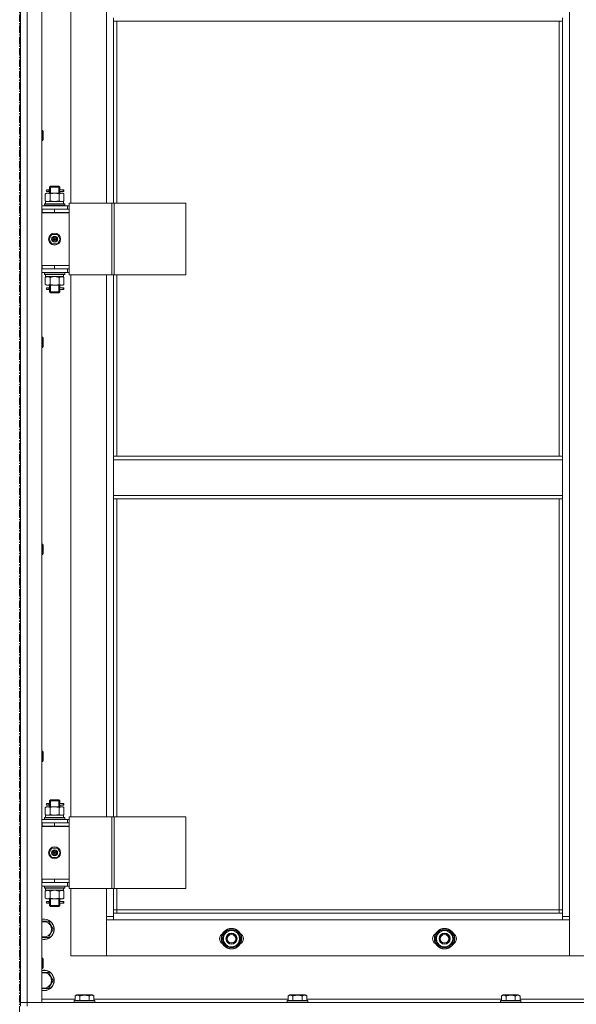
# Model space of a CAD drawing. Units: millimetres. Extents: x 0 to 30431, y -7 to 21000.
# Drawn here: x 4005 to 4658, y 14186 to 15341 of the extents above; entities that cross this region are included whole.
import ezdxf

# ---------------------------------------------------------------- set-up
doc = ezdxf.new("R2010")
doc.units = ezdxf.units.MM
doc.linetypes.add('K5LT_AXLED', pattern=[13.225, 8.725, -1.5, 1.5, -1.5])
doc.linetypes.add('K5LT_THIN', pattern=[0])
for name, color, linetype, true_color in [('OSI', 2, 'Continuous', 0xffff00), ('R', 1, 'Continuous', 0xff0000), ('WELDING', 7, 'Continuous', 0xffffff)]:
    doc.layers.add(name, color=color, linetype=linetype, true_color=true_color)

msp = doc.modelspace()

# ---------------------------------------------------------------- linework, layer by layer
at = {"layer": 'OSI', "color": 30, "linetype": 'K5LT_AXLED', "lineweight": 13, "true_color": 0xff8000}
msp.add_line((4005.2, 16564.4), (4005.2, 11558.4), dxfattribs=at)
at = {"layer": 'R', "color": 7, "linetype": 'K5LT_THIN', "lineweight": 13}
for p, q in [((4006.2, 14188.2), (4006.2, 15980.2)), ((4006.2, 15980.2), (4006.2, 14188.2)), ((4014.2, 15980.2), (4014.2, 14188.2)), ((4031.2, 15980.2), (4031.2, 14188.2)), ((4650.2, 15879.2), (4650.2, 14289.2)), ((4065.2, 15762), (4065.2, 15126)), ((4107.2, 15126), (4107.2, 15762)), ((4115.2, 15339.7), (4115.2, 15343.7)), ((4642.2, 15339.7), (4642.2, 15343.7)), ((4642.2, 15339.7), (4115.2, 15339.7)), ((4115.2, 15339.7), (4115.2, 15126)), ((4119.2, 15339.7), (4119.2, 15126)), ((4638.2, 14829.2), (4638.2, 15339.7)), ((4642.2, 14829.2), (4642.2, 15339.7)), ((4031.2, 15211.6), (4032.2, 15211.6)), ((4032.2, 15211.6), (4032.7, 15210.6)), ((4032.2, 15211.6), (4032.2, 15199.6)), ((4032.7, 15210.6), (4032.7, 15200.6)), ((4031.2, 15199.6), (4032.2, 15199.6)), ((4032.2, 15199.6), (4032.7, 15200.6)), ((4040.2, 15145), (4041.2, 15146)), ((4046.2, 15146), (4041.2, 15146)), ((4041.2, 15145), (4041.2, 15145.9)), ((4051.2, 15146), (4046.2, 15146)), ((4052.2, 15145), (4051.2, 15146)), ((4051.3, 15145), (4051.3, 15145.9)), ((4035.3, 15137.1), (4036.7, 15138)), ((4035.3, 15137.1), (4035.3, 15128.8)), ((4036.7, 15138), (4038, 15138)), ((4038.5, 15142), (4037.2, 15142)), ((4038.5, 15140), (4037.2, 15140)), ((4038, 15138), (4046.2, 15138)), ((4040.3, 15142), (4038.5, 15142)), ((4040.3, 15140), (4038.5, 15140)), ((4046.2, 15145), (4040.2, 15145)), ((4040.2, 15145), (4040.2, 15142.5)), ((4040.2, 15139.5), (4040.2, 15138)), ((4040.8, 15137.1), (4040.8, 15128.8)), ((4041.2, 15145), (4041.2, 15138)), ((4052.2, 15145), (4046.2, 15145)), ((4046.2, 15138), (4054.5, 15138)), ((4051.3, 15145), (4051.3, 15138)), ((4051.7, 15137.1), (4051.7, 15128.8)), ((4056.2, 15142), (4052.1, 15142)), ((4052.1, 15142), (4054, 15142)), ((4052.1, 15140), (4054, 15140)), ((4056.2, 15140), (4052.1, 15140)), ((4052.2, 15145), (4052.2, 15142.5)), ((4052.2, 15139.5), (4052.2, 15138)), ((4054.5, 15138), (4055.7, 15138)), ((4057.2, 15137.1), (4055.7, 15138)), ((4056.2, 15142), (4057, 15142)), ((4056.2, 15140), (4056.2, 15142)), ((4056.2, 15140), (4057, 15140)), ((4057, 15142), (4057, 15140)), ((4057.2, 15137.1), (4057.2, 15128.8)), ((4031.2, 15123), (4061.2, 15123)), ((4034.2, 15125.2), (4034.4, 15125.5)), ((4034.2, 15123.3), (4034.2, 15125.2)), ((4034.2, 15125.2), (4058.2, 15125.2)), ((4034.2, 15123.3), (4034.4, 15123)), ((4034.2, 15123.3), (4058.2, 15123.3)), ((4034.4, 15125.5), (4058.1, 15125.5)), ((4035.3, 15128.8), (4036.7, 15128)), ((4035.7, 15128), (4056.5, 15128)), ((4035.7, 15125.5), (4035.7, 15128)), ((4057.2, 15128.8), (4055.7, 15128)), ((4056.7, 15128), (4056.5, 15128)), ((4056.7, 15128), (4056.6, 15126.6)), ((4058.2, 15125.2), (4058.1, 15125.5)), ((4058.2, 15123.3), (4058.1, 15123)), ((4058.2, 15123.3), (4058.2, 15125.2)), ((4063.3, 15123), (4061.2, 15123)), ((4061.2, 15119.2), (4061.2, 15123)), ((4063.3, 15126), (4063.3, 15042)), ((4113.3, 15126), (4063.3, 15126)), ((4113.3, 15126), (4113.3, 15042)), ((4115.9, 15126), (4113.3, 15126)), ((4200.1, 15126), (4115.9, 15126)), ((4115.9, 15126), (4115.9, 15042)), ((4200.1, 15126), (4200.1, 15042)), ((4031.2, 15119.2), (4031.7, 15119.2)), ((4031.2, 15115.2), (4031.7, 15115.2)), ((4031.2, 15115), (4063.2, 15115)), ((4031.7, 15115.2), (4031.7, 15119.2)), ((4031.7, 15119.2), (4046.2, 15119.2)), ((4031.7, 15115.2), (4046.2, 15115.2)), ((4040.2, 15115.2), (4040.2, 15115)), ((4046.2, 15119.2), (4063.2, 15119.2)), ((4046.2, 15115.2), (4046.2, 15119.2)), ((4046.2, 15115.2), (4063.2, 15115.2)), ((4052.2, 15115.2), (4052.2, 15115)), ((4063.2, 15115.2), (4063.2, 15119.2)), ((4063.3, 15119), (4063.2, 15119)), ((4063.2, 15053), (4063.2, 15115)), ((4039.9, 15084), (4043.1, 15089.5)), ((4043.1, 15089.5), (4049.4, 15089.5)), ((4049.4, 15089.5), (4052.6, 15084)), ((4043.1, 15078.5), (4039.9, 15084)), ((4049.4, 15078.5), (4043.1, 15078.5)), ((4046.2, 15084), (4045.3, 15084)), ((4046.2, 15084), (4047.1, 15084)), ((4052.6, 15084), (4049.4, 15078.5)), ((4031.7, 15053.2), (4031.2, 15053.2)), ((4031.7, 15053.2), (4031.7, 15049.2)), ((4046.2, 15053.2), (4031.7, 15053.2)), ((4031.7, 15053), (4063.2, 15053)), ((4046.2, 15053.2), (4046.2, 15049.2)), ((4063.2, 15053.2), (4046.2, 15053.2)), ((4063.2, 15053.2), (4063.2, 15049.2)), ((4031.7, 15049.2), (4031.2, 15049.2)), ((4061.2, 15049), (4031.2, 15049)), ((4061.2, 15045), (4031.2, 15045)), ((4046.2, 15049.2), (4031.7, 15049.2)), ((4034.2, 15044.7), (4034.4, 15045)), ((4034.2, 15042.8), (4034.2, 15044.7)), ((4034.2, 15044.7), (4058.2, 15044.7)), ((4034.2, 15042.8), (4034.4, 15042.5)), ((4034.2, 15042.8), (4058.2, 15042.8)), ((4034.4, 15042.5), (4058.1, 15042.5)), ((4035.7, 15042.5), (4035.7, 15040)), ((4040.2, 15049.2), (4040.2, 15049)), ((4041.2, 15049.2), (4041.2, 15049)), ((4063.2, 15049.2), (4046.2, 15049.2)), ((4051.3, 15049.2), (4051.3, 15049)), ((4052.2, 15049.2), (4052.2, 15049)), ((4056.6, 15041.3), (4056.7, 15042.5)), ((4058.2, 15044.7), (4058.1, 15045)), ((4058.2, 15042.8), (4058.1, 15042.5)), ((4058.2, 15042.8), (4058.2, 15044.7)), ((4061.2, 15049), (4063.3, 15049)), ((4061.2, 15049), (4061.2, 15045)), ((4061.2, 15045), (4063.3, 15045)), ((4113.3, 15042), (4063.3, 15042)), ((4065.2, 15042), (4065.2, 14406)), ((4107.2, 14406), (4107.2, 15042)), ((4115.9, 15042), (4113.3, 15042)), ((4115.2, 15042), (4115.2, 14829.2)), ((4200.1, 15042), (4115.9, 15042)), ((4119.2, 15042), (4119.2, 14829.2)), ((4035.3, 15039.1), (4036.7, 15040)), ((4035.3, 15030.8), (4035.3, 15039.1)), ((4035.3, 15030.8), (4036.7, 15030)), ((4056.7, 15040), (4035.7, 15040)), ((4038, 15030), (4036.7, 15030)), ((4046.2, 15030), (4038, 15030)), ((4040.2, 15030), (4040.2, 15027.5)), ((4040.8, 15030.8), (4040.8, 15039.1)), ((4041.2, 15030), (4041.2, 15022)), ((4054.5, 15030), (4046.2, 15030)), ((4051.3, 15030), (4051.3, 15022)), ((4051.7, 15030.8), (4051.7, 15039.1)), ((4052.2, 15030), (4052.2, 15027.5)), ((4055.7, 15030), (4054.5, 15030)), ((4057.2, 15039.1), (4055.7, 15040)), ((4057.2, 15030.8), (4055.7, 15030)), ((4057.2, 15030.8), (4057.2, 15039.1)), ((4038.5, 15027), (4037.2, 15027)), ((4038.5, 15025), (4037.2, 15025)), ((4040.3, 15027), (4038.5, 15027)), ((4040.3, 15025), (4038.5, 15025)), ((4040.2, 15024.5), (4040.2, 15022)), ((4040.2, 15022), (4041.2, 15021)), ((4046.2, 15022), (4040.2, 15022)), ((4041.2, 15022), (4041.2, 15021)), ((4046.2, 15021), (4041.2, 15021)), ((4052.2, 15022), (4046.2, 15022)), ((4051.2, 15021), (4046.2, 15021)), ((4052.2, 15022), (4051.2, 15021)), ((4051.3, 15022), (4051.3, 15021)), ((4056.2, 15027), (4052.1, 15027)), ((4052.1, 15027), (4054, 15027)), ((4052.1, 15025), (4054, 15025)), ((4056.2, 15025), (4052.1, 15025)), ((4052.2, 15024.5), (4052.2, 15022)), ((4056.2, 15027), (4057, 15027)), ((4056.2, 15025), (4056.2, 15027)), ((4056.2, 15025), (4057, 15025)), ((4057, 15027), (4057, 15025)), ((4031.2, 14968.8), (4032.2, 14968.8)), ((4032.2, 14968.8), (4032.7, 14967.8)), ((4032.2, 14968.8), (4032.2, 14956.8)), ((4032.7, 14967.8), (4032.7, 14957.8)), ((4031.2, 14956.8), (4032.2, 14956.8)), ((4032.2, 14956.8), (4032.7, 14957.8)), ((4642.2, 14829.2), (4115.2, 14829.2)), ((4115.2, 14825.2), (4115.2, 14829.2)), ((4642.2, 14825.2), (4115.2, 14825.2)), ((4115.2, 14783.2), (4115.2, 14825.2)), ((4642.2, 14825.2), (4642.2, 14829.2)), ((4642.2, 14825.2), (4642.2, 14783.2)), ((4642.2, 14783.2), (4115.2, 14783.2)), ((4115.2, 14779.2), (4115.2, 14783.2)), ((4642.2, 14779.2), (4115.2, 14779.2)), ((4115.2, 14779.2), (4115.2, 14406)), ((4119.2, 14779.2), (4119.2, 14406)), ((4638.2, 14297.2), (4638.2, 14779.2)), ((4642.2, 14779.2), (4642.2, 14783.2)), ((4642.2, 14293.2), (4642.2, 14779.2)), ((4031.2, 14725.9), (4032.2, 14725.9)), ((4032.2, 14725.9), (4032.7, 14724.9)), ((4032.2, 14725.9), (4032.2, 14713.9)), ((4032.7, 14724.9), (4032.7, 14714.9)), ((4031.2, 14713.9), (4032.2, 14713.9)), ((4032.2, 14713.9), (4032.7, 14714.9)), ((4031.2, 14483.1), (4032.2, 14483.1)), ((4032.2, 14483.1), (4032.7, 14482.1)), ((4032.2, 14483.1), (4032.2, 14471.1)), ((4032.7, 14482.1), (4032.7, 14472.1)), ((4031.2, 14471.1), (4032.2, 14471.1)), ((4032.2, 14471.1), (4032.7, 14472.1)), ((4035.3, 14417.1), (4036.7, 14418)), ((4036.7, 14418), (4038, 14418)), ((4038.5, 14422), (4037.2, 14422)), ((4038.5, 14420), (4037.2, 14420)), ((4038, 14418), (4046.2, 14418)), ((4040.3, 14422), (4038.5, 14422)), ((4040.3, 14420), (4038.5, 14420)), ((4040.2, 14425), (4041.2, 14426)), ((4046.2, 14425), (4040.2, 14425)), ((4040.2, 14425), (4040.2, 14422.5)), ((4040.2, 14419.5), (4040.2, 14418)), ((4046.2, 14426), (4041.2, 14426)), ((4041.2, 14425), (4041.2, 14425.9)), ((4041.2, 14425), (4041.2, 14418)), ((4051.2, 14426), (4046.2, 14426)), ((4052.2, 14425), (4046.2, 14425)), ((4046.2, 14418), (4054.5, 14418)), ((4052.2, 14425), (4051.2, 14426)), ((4051.3, 14425), (4051.3, 14425.9)), ((4051.3, 14425), (4051.3, 14418)), ((4056.2, 14422), (4052.1, 14422)), ((4052.1, 14422), (4054, 14422)), ((4052.1, 14420), (4054, 14420)), ((4056.2, 14420), (4052.1, 14420)), ((4052.2, 14425), (4052.2, 14422.5)), ((4052.2, 14419.5), (4052.2, 14418)), ((4054.5, 14418), (4055.7, 14418)), ((4057.2, 14417.1), (4055.7, 14418)), ((4056.2, 14422), (4057, 14422)), ((4056.2, 14420), (4056.2, 14422)), ((4056.2, 14420), (4057, 14420)), ((4057, 14422), (4057, 14420)), ((4035.3, 14417.1), (4035.3, 14408.8)), ((4035.3, 14408.8), (4036.7, 14408)), ((4035.7, 14408), (4056.5, 14408)), ((4035.7, 14405.5), (4035.7, 14408)), ((4040.8, 14417.1), (4040.8, 14408.8)), ((4051.7, 14417.1), (4051.7, 14408.8)), ((4057.2, 14408.8), (4055.7, 14408)), ((4056.7, 14408), (4056.5, 14408)), ((4056.7, 14408), (4056.6, 14406.6)), ((4057.2, 14417.1), (4057.2, 14408.8)), ((4031.2, 14403), (4061.2, 14403)), ((4031.2, 14399.2), (4031.7, 14399.2)), ((4031.2, 14395.2), (4031.7, 14395.2)), ((4031.2, 14395), (4063.2, 14395)), ((4031.7, 14395.2), (4031.7, 14399.2)), ((4031.7, 14399.2), (4046.2, 14399.2)), ((4031.7, 14395.2), (4046.2, 14395.2)), ((4034.2, 14405.2), (4034.4, 14405.5)), ((4034.2, 14403.3), (4034.2, 14405.2)), ((4034.2, 14405.2), (4058.2, 14405.2)), ((4034.2, 14403.3), (4034.4, 14403)), ((4034.2, 14403.3), (4058.2, 14403.3)), ((4034.4, 14405.5), (4058.1, 14405.5)), ((4040.2, 14395.2), (4040.2, 14395)), ((4046.2, 14399.2), (4063.2, 14399.2)), ((4046.2, 14395.2), (4046.2, 14399.2)), ((4046.2, 14395.2), (4063.2, 14395.2)), ((4052.2, 14395.2), (4052.2, 14395)), ((4058.2, 14405.2), (4058.1, 14405.5)), ((4058.2, 14403.3), (4058.1, 14403)), ((4058.2, 14403.3), (4058.2, 14405.2)), ((4063.3, 14403), (4061.2, 14403)), ((4061.2, 14399.2), (4061.2, 14403)), ((4063.2, 14395.2), (4063.2, 14399.2)), ((4063.3, 14399), (4063.2, 14399)), ((4063.2, 14333), (4063.2, 14395)), ((4063.3, 14406), (4063.3, 14322)), ((4113.3, 14406), (4063.3, 14406)), ((4113.3, 14406), (4113.3, 14322)), ((4115.9, 14406), (4113.3, 14406)), ((4200.1, 14406), (4115.9, 14406)), ((4115.9, 14406), (4115.9, 14322)), ((4200.1, 14406), (4200.1, 14322)), ((4039.9, 14364), (4043.1, 14369.5)), ((4043.1, 14358.5), (4039.9, 14364)), ((4043.1, 14369.5), (4049.4, 14369.5)), ((4046.2, 14364), (4045.3, 14364)), ((4046.2, 14364), (4047.1, 14364)), ((4049.4, 14369.5), (4052.6, 14364)), ((4052.6, 14364), (4049.4, 14358.5)), ((4049.4, 14358.5), (4043.1, 14358.5)), ((4031.7, 14333.2), (4031.2, 14333.2)), ((4031.7, 14329.2), (4031.2, 14329.2)), ((4061.2, 14329), (4031.2, 14329)), ((4031.7, 14333.2), (4031.7, 14329.2)), ((4046.2, 14333.2), (4031.7, 14333.2)), ((4031.7, 14333), (4063.2, 14333)), ((4046.2, 14329.2), (4031.7, 14329.2)), ((4040.2, 14329.2), (4040.2, 14329)), ((4041.2, 14329.2), (4041.2, 14329)), ((4046.2, 14333.2), (4046.2, 14329.2)), ((4063.2, 14333.2), (4046.2, 14333.2)), ((4063.2, 14329.2), (4046.2, 14329.2)), ((4051.3, 14329.2), (4051.3, 14329)), ((4052.2, 14329.2), (4052.2, 14329)), ((4061.2, 14329), (4063.3, 14329)), ((4061.2, 14329), (4061.2, 14325)), ((4063.2, 14333.2), (4063.2, 14329.2)), ((4061.2, 14325), (4031.2, 14325)), ((4034.2, 14324.7), (4034.4, 14325)), ((4034.2, 14322.8), (4034.2, 14324.7)), ((4034.2, 14324.7), (4058.2, 14324.7)), ((4034.2, 14322.8), (4034.4, 14322.5)), ((4034.2, 14322.8), (4058.2, 14322.8)), ((4034.4, 14322.5), (4058.1, 14322.5)), ((4035.3, 14319.1), (4036.7, 14320)), ((4035.3, 14310.8), (4035.3, 14319.1)), ((4035.7, 14322.5), (4035.7, 14320)), ((4056.7, 14320), (4035.7, 14320)), ((4040.8, 14310.8), (4040.8, 14319.1)), ((4051.7, 14310.8), (4051.7, 14319.1)), ((4057.2, 14319.1), (4055.7, 14320)), ((4056.6, 14321.3), (4056.7, 14322.5)), ((4057.2, 14310.8), (4057.2, 14319.1)), ((4058.2, 14324.7), (4058.1, 14325)), ((4058.2, 14322.8), (4058.1, 14322.5)), ((4058.2, 14322.8), (4058.2, 14324.7)), ((4061.2, 14325), (4063.3, 14325)), ((4113.3, 14322), (4063.3, 14322)), ((4065.2, 14322), (4065.2, 14243.2)), ((4107.2, 14289.2), (4107.2, 14322)), ((4115.9, 14322), (4113.3, 14322)), ((4115.2, 14322), (4115.2, 14293.2)), ((4200.1, 14322), (4115.9, 14322)), ((4119.2, 14322), (4119.2, 14297.2)), ((4035.3, 14310.8), (4036.7, 14310)), ((4038, 14310), (4036.7, 14310)), ((4038.5, 14307), (4037.2, 14307)), ((4038.5, 14305), (4037.2, 14305)), ((4046.2, 14310), (4038, 14310)), ((4040.3, 14307), (4038.5, 14307)), ((4040.3, 14305), (4038.5, 14305)), ((4040.2, 14310), (4040.2, 14307.5)), ((4040.2, 14304.5), (4040.2, 14302)), ((4041.2, 14310), (4041.2, 14302)), ((4054.5, 14310), (4046.2, 14310)), ((4051.3, 14310), (4051.3, 14302)), ((4056.2, 14307), (4052.1, 14307)), ((4052.1, 14307), (4054, 14307)), ((4052.1, 14305), (4054, 14305)), ((4056.2, 14305), (4052.1, 14305)), ((4052.2, 14310), (4052.2, 14307.5)), ((4052.2, 14304.5), (4052.2, 14302)), ((4055.7, 14310), (4054.5, 14310)), ((4057.2, 14310.8), (4055.7, 14310)), ((4056.2, 14307), (4057, 14307)), ((4056.2, 14305), (4056.2, 14307)), ((4056.2, 14305), (4057, 14305)), ((4057, 14307), (4057, 14305)), ((4040.2, 14302), (4041.2, 14301)), ((4046.2, 14302), (4040.2, 14302)), ((4041.2, 14302), (4041.2, 14301)), ((4046.2, 14301), (4041.2, 14301)), ((4052.2, 14302), (4046.2, 14302)), ((4051.2, 14301), (4046.2, 14301)), ((4052.2, 14302), (4051.2, 14301)), ((4051.3, 14302), (4051.3, 14301)), ((4119.2, 14297.2), (4115.2, 14297.2)), ((4115.2, 14293.2), (4115.2, 14285.2)), ((4115.2, 14293.2), (4642.2, 14293.2)), ((4119.2, 14297.2), (4638.2, 14297.2)), ((4119.2, 14297.2), (4119.2, 14293.2)), ((4638.2, 14293.2), (4638.2, 14297.2)), ((4638.2, 14297.2), (4642.2, 14297.2)), ((4642.2, 14285.2), (4642.2, 14293.2)), ((4031.2, 14283.7), (4039.2, 14283.7)), ((4039.2, 14283.7), (4044.7, 14274.2)), ((4107.2, 14289.2), (4115.2, 14289.2)), ((4107.2, 14243.2), (4107.2, 14289.2)), ((4115.2, 14285.2), (4107.2, 14285.2)), ((4107.2, 14285.2), (4107.2, 14243.2)), ((4642.2, 14285.2), (4115.2, 14285.2)), ((4642.2, 14289.2), (4650.2, 14289.2)), ((4650.2, 14285.2), (4642.2, 14285.2)), ((4650.2, 14289.2), (4650.2, 14243.2)), ((4650.2, 14243.2), (4650.2, 14285.2)), ((4044.7, 14274.2), (4039.2, 14264.7)), ((4242.8, 14263.2), (4245.5, 14268)), ((4245.5, 14268), (4248.3, 14272.7)), ((4248.3, 14272.7), (4259.2, 14272.7)), ((4259.2, 14272.7), (4264.7, 14263.2)), ((4492.8, 14263.2), (4495.5, 14268)), ((4495.5, 14268), (4498.3, 14272.7)), ((4498.3, 14272.7), (4509.2, 14272.7)), ((4509.2, 14272.7), (4514.7, 14263.2)), ((4039.2, 14264.7), (4031.2, 14264.7)), ((4248.3, 14253.7), (4242.8, 14263.2)), ((4262, 14258.5), (4259.2, 14253.7)), ((4264.7, 14263.2), (4262, 14258.5)), ((4263.4, 14260.9), (4264, 14260.9)), ((4264.2, 14264.2), (4264.1, 14264.2)), ((4264.1, 14262.1), (4264.2, 14262.1)), ((4498.3, 14253.7), (4492.8, 14263.2)), ((4512, 14258.5), (4509.2, 14253.7)), ((4514.7, 14263.2), (4512, 14258.5)), ((4513.4, 14260.9), (4514, 14260.9)), ((4514.2, 14264.2), (4514.1, 14264.2)), ((4514.1, 14262.1), (4514.2, 14262.1)), ((4259.2, 14253.7), (4248.3, 14253.7)), ((4509.2, 14253.7), (4498.3, 14253.7)), ((4031.2, 14240.2), (4032.2, 14240.2)), ((4032.2, 14240.2), (4032.7, 14239.2)), ((4032.2, 14240.2), (4032.2, 14228.2)), ((4032.7, 14239.2), (4032.7, 14229.2)), ((4065.2, 14243.2), (4107.2, 14243.2)), ((4107.2, 14243.2), (4650.2, 14243.2)), ((4650.2, 14243.2), (4692.2, 14243.2)), ((4031.2, 14228.2), (4032.2, 14228.2)), ((4031.2, 14223.7), (4039.2, 14223.7)), ((4032.2, 14228.2), (4032.7, 14229.2)), ((4039.2, 14223.7), (4044.7, 14214.2)), ((4044.7, 14214.2), (4039.2, 14204.7)), ((4039.2, 14204.7), (4031.2, 14204.7)), ((4006.2, 14184.2), (4006.2, 14188.2)), ((4006.2, 14188.2), (4014.2, 14188.2)), ((4014.2, 14188.2), (4006.2, 14188.2)), ((4014.2, 14188.2), (5398.2, 14188.2)), ((4014.2, 14184.2), (4014.2, 14188.2)), ((4031.2, 14188.2), (4014.2, 14188.2)), ((4031.2, 14192.2), (4070.3, 14192.2)), ((4069.2, 14190.4), (4069.4, 14190.7)), ((4069.2, 14190.4), (4069.2, 14188.5)), ((4093.2, 14190.4), (4069.2, 14190.4)), ((4093.2, 14188.5), (4069.2, 14188.5)), ((4069.2, 14188.5), (4069.4, 14188.2)), ((4093.1, 14190.7), (4069.4, 14190.7)), ((4070.3, 14196.1), (4072.3, 14197.2)), ((4070.3, 14196.1), (4070.3, 14190.7)), ((4090.2, 14197.2), (4072.3, 14197.2)), ((4075.8, 14196.1), (4075.8, 14190.7)), ((4086.7, 14196.1), (4086.7, 14190.7)), ((4092.2, 14196.1), (4090.2, 14197.2)), ((4092.2, 14196.1), (4092.2, 14190.7)), ((4092.2, 14192.2), (4320.3, 14192.2)), ((4093.2, 14190.4), (4093.1, 14190.7)), ((4093.2, 14188.5), (4093.1, 14188.2)), ((4093.2, 14190.4), (4093.2, 14188.5)), ((4319.2, 14190.4), (4319.4, 14190.7)), ((4319.2, 14190.4), (4319.2, 14188.5)), ((4343.2, 14190.4), (4319.2, 14190.4)), ((4343.2, 14188.5), (4319.2, 14188.5)), ((4319.2, 14188.5), (4319.4, 14188.2)), ((4343.1, 14190.7), (4319.4, 14190.7)), ((4320.3, 14196.1), (4322.3, 14197.2)), ((4320.3, 14196.1), (4320.3, 14190.7)), ((4340.2, 14197.2), (4322.3, 14197.2)), ((4325.8, 14196.1), (4325.8, 14190.7)), ((4336.7, 14196.1), (4336.7, 14190.7)), ((4342.2, 14196.1), (4340.2, 14197.2)), ((4342.2, 14196.1), (4342.2, 14190.7)), ((4342.2, 14192.2), (4570.3, 14192.2)), ((4343.2, 14190.4), (4343.1, 14190.7)), ((4343.2, 14188.5), (4343.1, 14188.2)), ((4343.2, 14190.4), (4343.2, 14188.5)), ((4569.2, 14190.4), (4569.4, 14190.7)), ((4569.2, 14190.4), (4569.2, 14188.5)), ((4593.2, 14190.4), (4569.2, 14190.4)), ((4593.2, 14188.5), (4569.2, 14188.5)), ((4569.2, 14188.5), (4569.4, 14188.2)), ((4593.1, 14190.7), (4569.4, 14190.7)), ((4570.3, 14196.1), (4572.3, 14197.2)), ((4570.3, 14196.1), (4570.3, 14190.7)), ((4590.2, 14197.2), (4572.3, 14197.2)), ((4575.8, 14196.1), (4575.8, 14190.7)), ((4586.7, 14196.1), (4586.7, 14190.7)), ((4592.2, 14196.1), (4590.2, 14197.2)), ((4592.2, 14196.1), (4592.2, 14190.7)), ((4592.2, 14192.2), (4820.3, 14192.2)), ((4593.2, 14190.4), (4593.1, 14190.7)), ((4593.2, 14188.5), (4593.1, 14188.2)), ((4593.2, 14190.4), (4593.2, 14188.5))]:
    msp.add_line(p, q, dxfattribs=at)
for centre, radius in [((4046.2, 15084), 7), ((4046.2, 15084), 3.49), ((4046.2, 15084), 3.25), ((4046.2, 15084), 2.1), ((4046.2, 14364), 7), ((4046.2, 14364), 3.49), ((4046.2, 14364), 3.25), ((4046.2, 14364), 2.1), ((4253.7, 14263.2), 12), ((4253.7, 14263.2), 11.8), ((4253.7, 14263.2), 6.5), ((4253.7, 14263.2), 6), ((4253.7, 14263.2), 5), ((4503.7, 14263.2), 12), ((4503.7, 14263.2), 11.8), ((4503.7, 14263.2), 6.5), ((4503.7, 14263.2), 6), ((4503.7, 14263.2), 5)]:
    msp.add_circle(centre, radius, dxfattribs=at)
for centre, radius, start, end in [((4037.2, 15141), 1, 90, 270), ((4052.2, 15111.2), 4, 69.6359, 90), ((4052.2, 15111.2), 8, 27.9532, 30), ((4046.2, 15084), 3.19, 0, 180), ((4046.2, 15084), 3.19, 180, 0), ((4046.2, 15084), 0.9, 0, 180), ((4046.2, 15084), 0.9, 180, 0), ((4037.2, 15026), 1, 90, 270), ((4037.2, 14421), 1, 90, 270), ((4052.2, 14391.2), 4, 69.6359, 90), ((4052.2, 14391.2), 8, 27.9532, 30), ((4046.2, 14364), 3.19, 0, 180), ((4046.2, 14364), 3.19, 180, 0), ((4046.2, 14364), 0.9, 0, 180), ((4046.2, 14364), 0.9, 180, 0), ((4037.2, 14306), 1, 90, 270), ((4033.7, 14274.2), 12, 257.9753, 102.0247), ((4033.7, 14274.2), 11.8, 257.7965, 102.2035), ((4033.7, 14274.2), 8.97, 253.8216, 106.1784), ((4246.7, 14263.2), 7, 117.9946, 242.0054), ((4253.7, 14263.2), 10.5, 124.7912, 175.2088), ((4253.7, 14263.2), 9.5, 150, 330), ((4253.7, 14263.2), 9.5, 330, 150), ((4253.7, 14263.2), 10.5, 64.7912, 115.2088), ((4253.7, 14263.2), 10.5, 5.5324, 55.2088), ((4260.7, 14263.2), 7, 297.9946, 62.0054), ((4496.7, 14263.2), 7, 117.9946, 242.0054), ((4503.7, 14263.2), 10.5, 124.7912, 175.2088), ((4503.7, 14263.2), 9.5, 150, 330), ((4503.7, 14263.2), 9.5, 330, 150), ((4503.7, 14263.2), 10.5, 64.7912, 115.2088), ((4503.7, 14263.2), 10.5, 5.5324, 55.2088), ((4510.7, 14263.2), 7, 297.9946, 62.0054), ((4253.7, 14263.2), 10.5, 184.7912, 235.2088), ((4253.7, 14263.2), 10.5, 304.7912, 347.3589), ((4253.7, 14263.2), 10.5, 347.3589, 353.8105), ((4503.7, 14263.2), 10.5, 184.7912, 235.2088), ((4503.7, 14263.2), 10.5, 304.7912, 347.3589), ((4503.7, 14263.2), 10.5, 347.3589, 353.8105), ((4253.7, 14263.2), 10.5, 244.7912, 295.2088), ((4503.7, 14263.2), 10.5, 244.7912, 295.2088), ((4033.7, 14214.2), 12, 257.9753, 102.0247), ((4033.7, 14214.2), 11.8, 257.7965, 102.2035), ((4033.7, 14214.2), 8.97, 253.8216, 106.1784)]:
    msp.add_arc(centre, radius, start, end, dxfattribs=at)
for centre, major_axis, ratio, start_param, end_param in [((4038.5, 15141), (0, -1), 0.301552, 0, 3.141593), ((4046.2, 15123), (0, 22.5), 0.466308, -1.46277, -1.350168), ((4046.2, 15037.8), (0, -22.5), 0.466308, 1.667355, 1.779747), ((4038.5, 15026), (0, -1), 0.301552, 0, 3.141593), ((4038.5, 14421), (0, -1), 0.301552, 0, 3.141593), ((4046.2, 14403), (0, 22.5), 0.466308, -1.46277, -1.350168), ((4046.2, 14317.8), (0, -22.5), 0.466308, 1.667355, 1.779747), ((4038.5, 14306), (0, -1), 0.301552, 0, 3.141593)]:
    msp.add_ellipse(centre, major_axis=major_axis, ratio=ratio, start_param=start_param, end_param=end_param, dxfattribs=at)
at = {"layer": 'WELDING', "color": 7, "linetype": 'K5LT_THIN', "lineweight": 13}
for p, q in [((4040.2, 15139.5), (4040.4, 15140.5)), ((4040.3, 15140), (4040.2, 15139.5)), ((4040.4, 15141), (4040.3, 15142.4)), ((4040.3, 15142.4), (4040.3, 15142.1)), ((4040.3, 15142.1), (4040.3, 15142)), ((4040.4, 15140.5), (4040.4, 15141)), ((4052.1, 15141.5), (4052, 15141)), ((4052, 15141), (4052.2, 15139.5)), ((4052.1, 15142), (4052.2, 15142.4)), ((4052.2, 15142.4), (4052.1, 15141.5)), ((4052.2, 15139.8), (4052.1, 15140)), ((4052.2, 15139.5), (4052.2, 15139.8)), ((4040.8, 15128.8), (4046.2, 15128)), ((4046.2, 15128), (4051.6, 15128.8)), ((4051.6, 15128.8), (4051.7, 15128.8)), ((4046.2, 15040), (4040.8, 15039.1)), ((4040.8, 15039.1), (4040.8, 15039.1)), ((4051.7, 15039.1), (4046.2, 15040)), ((4040.2, 15024.5), (4040.4, 15025.5)), ((4040.3, 15025), (4040.2, 15024.5)), ((4040.4, 15026), (4040.3, 15027.4)), ((4040.3, 15027.4), (4040.3, 15027.1)), ((4040.3, 15027.1), (4040.3, 15027)), ((4040.4, 15025.5), (4040.4, 15026)), ((4052.1, 15026.5), (4052, 15026)), ((4052, 15026), (4052.2, 15024.5)), ((4052.1, 15027), (4052.2, 15027.4)), ((4052.2, 15027.4), (4052.1, 15026.5)), ((4052.2, 15024.8), (4052.1, 15025)), ((4052.2, 15024.5), (4052.2, 15024.8)), ((4040.2, 14419.5), (4040.4, 14420.5)), ((4040.3, 14420), (4040.2, 14419.5)), ((4040.4, 14421), (4040.3, 14422.4)), ((4040.3, 14422.4), (4040.3, 14422.1)), ((4040.3, 14422.1), (4040.3, 14422)), ((4040.4, 14420.5), (4040.4, 14421)), ((4052.1, 14421.5), (4052, 14421)), ((4052, 14421), (4052.2, 14419.5)), ((4052.1, 14422), (4052.2, 14422.4)), ((4052.2, 14422.4), (4052.1, 14421.5)), ((4052.2, 14419.8), (4052.1, 14420)), ((4052.2, 14419.5), (4052.2, 14419.8)), ((4040.8, 14408.8), (4046.2, 14408)), ((4046.2, 14408), (4051.6, 14408.8)), ((4051.6, 14408.8), (4051.7, 14408.8)), ((4046.2, 14320), (4040.8, 14319.1)), ((4040.8, 14319.1), (4040.8, 14319.1)), ((4051.7, 14319.1), (4046.2, 14320)), ((4040.2, 14304.5), (4040.4, 14305.5)), ((4040.3, 14305), (4040.2, 14304.5)), ((4040.4, 14306), (4040.3, 14307.4)), ((4040.3, 14307.4), (4040.3, 14307.1)), ((4040.3, 14307.1), (4040.3, 14307)), ((4040.4, 14305.5), (4040.4, 14306)), ((4052.1, 14306.5), (4052, 14306)), ((4052, 14306), (4052.2, 14304.5)), ((4052.1, 14307), (4052.2, 14307.4)), ((4052.2, 14307.4), (4052.1, 14306.5)), ((4052.2, 14304.8), (4052.1, 14305)), ((4052.2, 14304.5), (4052.2, 14304.8))]:
    msp.add_line(p, q, dxfattribs=at)
for points, knots in [([(4038, 15138), (4037.9, 15138), (4037.6, 15137.9), (4037.3, 15137.9), (4036.9, 15137.8), (4036.4, 15137.7), (4035.9, 15137.4), (4035.5, 15137.2), (4035.3, 15137.1)], [0, 0, 0, 0, 1.192024, 2.404251, 3.60809, 4.765234, 6.955738, 9, 9, 9, 9]), ([(4040.8, 15137.1), (4040.5, 15137.3), (4040, 15137.5), (4039.5, 15137.7), (4039.1, 15137.8), (4038.7, 15137.9), (4038.4, 15137.9), (4038.1, 15138), (4038, 15138)], [0, 0, 0, 0, 2.905563, 4.375924, 5.511195, 6.679161, 7.850161, 9, 9, 9, 9]), ([(4046.2, 15138), (4046, 15138), (4045.5, 15137.9), (4044.8, 15137.9), (4044, 15137.8), (4043.1, 15137.7), (4042, 15137.4), (4041.2, 15137.2), (4040.8, 15137.1)], [0, 0, 0, 0, 1.192024, 2.404251, 3.60809, 4.765234, 6.955738, 9, 9, 9, 9]), ([(4051.7, 15137.1), (4051.2, 15137.3), (4050.3, 15137.5), (4049.2, 15137.7), (4048.4, 15137.8), (4047.7, 15137.9), (4047, 15137.9), (4046.5, 15138), (4046.2, 15138)], [0, 0, 0, 0, 2.905563, 4.375924, 5.511195, 6.679161, 7.850161, 9, 9, 9, 9]), ([(4054.5, 15138), (4054.3, 15138), (4054.1, 15137.9), (4053.7, 15137.9), (4053.4, 15137.8), (4052.9, 15137.7), (4052.4, 15137.4), (4051.9, 15137.2), (4051.7, 15137.1)], [0, 0, 0, 0, 1.192024, 2.404251, 3.60809, 4.765234, 6.955738, 9, 9, 9, 9]), ([(4057.2, 15137.1), (4056.9, 15137.3), (4056.5, 15137.5), (4055.9, 15137.7), (4055.5, 15137.8), (4055.2, 15137.9), (4054.8, 15137.9), (4054.6, 15138), (4054.5, 15138)], [0, 0, 0, 0, 2.905563, 4.375924, 5.511195, 6.679161, 7.850161, 9, 9, 9, 9]), ([(4035.3, 15128.8), (4035.6, 15128.6), (4036.1, 15128.4), (4036.6, 15128.2), (4037, 15128.1), (4037.3, 15128), (4037.6, 15128), (4037.9, 15128), (4038.2, 15128), (4038.5, 15128), (4038.8, 15128), (4039.3, 15128.1), (4039.9, 15128.4), (4040.4, 15128.6), (4040.8, 15128.8)], [0, 0, 0, 0, 2.72415, 3.912285, 4.716446, 5.530362, 6.353984, 7.180289, 7.997717, 8.810544, 9.605533, 10.761675, 12.184093, 15, 15, 15, 15]), ([(4051.7, 15128.8), (4052, 15128.7), (4052.4, 15128.4), (4053, 15128.2), (4053.5, 15128.1), (4054, 15128), (4054.3, 15128), (4054.5, 15128)], [0, 0, 0, 0, 2.217775, 3.830428, 5.353122, 6.582558, 8, 8, 8, 8]), ([(4054.5, 15128), (4054.6, 15128), (4054.9, 15128), (4055.3, 15128), (4055.6, 15128.1), (4056, 15128.2), (4056.5, 15128.4), (4057, 15128.7), (4057.2, 15128.8)], [0, 0, 0, 0, 1.548206, 2.616755, 3.724998, 4.291764, 6.613357, 9, 9, 9, 9]), ([(4040.8, 15039.1), (4040.4, 15039.3), (4040, 15039.5), (4039.4, 15039.7), (4039, 15039.8), (4038.7, 15039.9), (4038.4, 15039.9), (4038.1, 15040), (4037.8, 15040), (4037.5, 15039.9), (4037.2, 15039.9), (4036.8, 15039.8), (4036.1, 15039.6), (4035.6, 15039.3), (4035.3, 15039.1)], [0, 0, 0, 0, 2.72415, 3.912285, 4.716446, 5.530362, 6.353984, 7.180289, 7.997717, 8.810544, 9.605533, 10.761675, 12.184093, 15, 15, 15, 15]), ([(4035.3, 15030.8), (4035.6, 15030.6), (4036, 15030.4), (4036.6, 15030.2), (4036.9, 15030.1), (4037.3, 15030), (4037.7, 15030), (4037.9, 15030), (4038, 15030)], [0, 0, 0, 0, 2.905563, 4.375924, 5.511195, 6.679161, 7.850161, 9, 9, 9, 9]), ([(4038, 15030), (4038.1, 15030), (4038.4, 15030), (4038.8, 15030), (4039.1, 15030.1), (4039.6, 15030.2), (4040.1, 15030.5), (4040.6, 15030.7), (4040.8, 15030.8)], [0, 0, 0, 0, 1.192024, 2.404251, 3.60809, 4.765234, 6.955738, 9, 9, 9, 9]), ([(4040.8, 15030.8), (4041.2, 15030.7), (4042.1, 15030.4), (4043.2, 15030.2), (4044.1, 15030.1), (4044.9, 15030), (4045.6, 15030), (4046.1, 15030), (4046.2, 15030)], [0, 0, 0, 0, 2.494996, 4.309231, 5.453284, 6.859164, 8.206766, 9, 9, 9, 9]), ([(4046.2, 15030), (4046.6, 15030), (4047.1, 15030), (4047.9, 15030), (4048.4, 15030.1), (4049.2, 15030.2), (4050.3, 15030.4), (4051.2, 15030.7), (4051.7, 15030.8)], [0, 0, 0, 0, 1.548206, 2.616755, 3.724998, 4.291764, 6.613357, 9, 9, 9, 9]), ([(4057.2, 15039.1), (4056.9, 15039.3), (4056.4, 15039.5), (4055.8, 15039.7), (4055.5, 15039.8), (4055.2, 15039.9), (4054.9, 15039.9), (4054.6, 15040), (4054.3, 15040), (4054, 15039.9), (4053.6, 15039.9), (4053.2, 15039.8), (4052.6, 15039.6), (4052.1, 15039.3), (4051.7, 15039.1)], [0, 0, 0, 0, 2.72415, 3.912285, 4.716446, 5.530362, 6.353984, 7.180289, 7.997717, 8.810544, 9.605533, 10.761675, 12.184093, 15, 15, 15, 15]), ([(4051.7, 15030.8), (4052, 15030.6), (4052.4, 15030.4), (4053, 15030.2), (4053.4, 15030.1), (4053.8, 15030), (4054.1, 15030), (4054.3, 15030), (4054.5, 15030)], [0, 0, 0, 0, 2.905563, 4.375924, 5.511195, 6.679161, 7.850161, 9, 9, 9, 9]), ([(4054.5, 15030), (4054.6, 15030), (4054.8, 15030), (4055.2, 15030), (4055.6, 15030.1), (4056, 15030.2), (4056.6, 15030.5), (4057, 15030.7), (4057.2, 15030.8)], [0, 0, 0, 0, 1.192024, 2.404251, 3.60809, 4.765234, 6.955738, 9, 9, 9, 9]), ([(4038, 14418), (4037.9, 14418), (4037.6, 14417.9), (4037.3, 14417.9), (4036.9, 14417.8), (4036.4, 14417.7), (4035.9, 14417.4), (4035.5, 14417.2), (4035.3, 14417.1)], [0, 0, 0, 0, 1.192024, 2.404251, 3.60809, 4.765234, 6.955738, 9, 9, 9, 9]), ([(4040.8, 14417.1), (4040.5, 14417.3), (4040, 14417.5), (4039.5, 14417.7), (4039.1, 14417.8), (4038.7, 14417.9), (4038.4, 14417.9), (4038.1, 14418), (4038, 14418)], [0, 0, 0, 0, 2.905563, 4.375924, 5.511195, 6.679161, 7.850161, 9, 9, 9, 9]), ([(4046.2, 14418), (4046, 14418), (4045.5, 14417.9), (4044.8, 14417.9), (4044, 14417.8), (4043.1, 14417.7), (4042, 14417.4), (4041.2, 14417.2), (4040.8, 14417.1)], [0, 0, 0, 0, 1.192024, 2.404251, 3.60809, 4.765234, 6.955738, 9, 9, 9, 9]), ([(4051.7, 14417.1), (4051.2, 14417.3), (4050.3, 14417.5), (4049.2, 14417.7), (4048.4, 14417.8), (4047.7, 14417.9), (4047, 14417.9), (4046.5, 14418), (4046.2, 14418)], [0, 0, 0, 0, 2.905563, 4.375924, 5.511195, 6.679161, 7.850161, 9, 9, 9, 9]), ([(4054.5, 14418), (4054.3, 14418), (4054.1, 14417.9), (4053.7, 14417.9), (4053.4, 14417.8), (4052.9, 14417.7), (4052.4, 14417.4), (4051.9, 14417.2), (4051.7, 14417.1)], [0, 0, 0, 0, 1.192024, 2.404251, 3.60809, 4.765234, 6.955738, 9, 9, 9, 9]), ([(4057.2, 14417.1), (4056.9, 14417.3), (4056.5, 14417.5), (4055.9, 14417.7), (4055.5, 14417.8), (4055.2, 14417.9), (4054.8, 14417.9), (4054.6, 14418), (4054.5, 14418)], [0, 0, 0, 0, 2.905563, 4.375924, 5.511195, 6.679161, 7.850161, 9, 9, 9, 9]), ([(4035.3, 14408.8), (4035.6, 14408.6), (4036.1, 14408.4), (4036.6, 14408.2), (4037, 14408.1), (4037.3, 14408), (4037.6, 14408), (4037.9, 14408), (4038.2, 14408), (4038.5, 14408), (4038.8, 14408), (4039.3, 14408.1), (4039.9, 14408.4), (4040.4, 14408.6), (4040.8, 14408.8)], [0, 0, 0, 0, 2.72415, 3.912285, 4.716446, 5.530362, 6.353984, 7.180289, 7.997717, 8.810544, 9.605533, 10.761675, 12.184093, 15, 15, 15, 15]), ([(4051.7, 14408.8), (4052, 14408.7), (4052.4, 14408.4), (4053, 14408.2), (4053.5, 14408.1), (4054, 14408), (4054.3, 14408), (4054.5, 14408)], [0, 0, 0, 0, 2.217775, 3.830428, 5.353122, 6.582558, 8, 8, 8, 8]), ([(4054.5, 14408), (4054.6, 14408), (4054.9, 14408), (4055.3, 14408), (4055.6, 14408.1), (4056, 14408.2), (4056.5, 14408.4), (4057, 14408.7), (4057.2, 14408.8)], [0, 0, 0, 0, 1.548206, 2.616755, 3.724998, 4.291764, 6.613357, 9, 9, 9, 9]), ([(4040.8, 14319.1), (4040.4, 14319.3), (4040, 14319.5), (4039.4, 14319.7), (4039, 14319.8), (4038.7, 14319.9), (4038.4, 14319.9), (4038.1, 14320), (4037.8, 14320), (4037.5, 14319.9), (4037.2, 14319.9), (4036.8, 14319.8), (4036.1, 14319.6), (4035.6, 14319.3), (4035.3, 14319.1)], [0, 0, 0, 0, 2.72415, 3.912285, 4.716446, 5.530362, 6.353984, 7.180289, 7.997717, 8.810544, 9.605533, 10.761675, 12.184093, 15, 15, 15, 15]), ([(4057.2, 14319.1), (4056.9, 14319.3), (4056.4, 14319.5), (4055.8, 14319.7), (4055.5, 14319.8), (4055.2, 14319.9), (4054.9, 14319.9), (4054.6, 14320), (4054.3, 14320), (4054, 14319.9), (4053.6, 14319.9), (4053.2, 14319.8), (4052.6, 14319.6), (4052.1, 14319.3), (4051.7, 14319.1)], [0, 0, 0, 0, 2.72415, 3.912285, 4.716446, 5.530362, 6.353984, 7.180289, 7.997717, 8.810544, 9.605533, 10.761675, 12.184093, 15, 15, 15, 15]), ([(4035.3, 14310.8), (4035.6, 14310.6), (4036, 14310.4), (4036.6, 14310.2), (4036.9, 14310.1), (4037.3, 14310), (4037.7, 14310), (4037.9, 14310), (4038, 14310)], [0, 0, 0, 0, 2.905563, 4.375924, 5.511195, 6.679161, 7.850161, 9, 9, 9, 9]), ([(4038, 14310), (4038.1, 14310), (4038.4, 14310), (4038.8, 14310), (4039.1, 14310.1), (4039.6, 14310.2), (4040.1, 14310.5), (4040.6, 14310.7), (4040.8, 14310.8)], [0, 0, 0, 0, 1.192024, 2.404251, 3.60809, 4.765234, 6.955738, 9, 9, 9, 9]), ([(4040.8, 14310.8), (4041.2, 14310.7), (4042.1, 14310.4), (4043.2, 14310.2), (4044.1, 14310.1), (4044.9, 14310), (4045.6, 14310), (4046.1, 14310), (4046.2, 14310)], [0, 0, 0, 0, 2.494996, 4.309231, 5.453284, 6.859164, 8.206766, 9, 9, 9, 9]), ([(4046.2, 14310), (4046.6, 14310), (4047.1, 14310), (4047.9, 14310), (4048.4, 14310.1), (4049.2, 14310.2), (4050.3, 14310.4), (4051.2, 14310.7), (4051.7, 14310.8)], [0, 0, 0, 0, 1.548206, 2.616755, 3.724998, 4.291764, 6.613357, 9, 9, 9, 9]), ([(4051.7, 14310.8), (4052, 14310.6), (4052.4, 14310.4), (4053, 14310.2), (4053.4, 14310.1), (4053.8, 14310), (4054.1, 14310), (4054.3, 14310), (4054.5, 14310)], [0, 0, 0, 0, 2.905563, 4.375924, 5.511195, 6.679161, 7.850161, 9, 9, 9, 9]), ([(4054.5, 14310), (4054.6, 14310), (4054.8, 14310), (4055.2, 14310), (4055.6, 14310.1), (4056, 14310.2), (4056.6, 14310.5), (4057, 14310.7), (4057.2, 14310.8)], [0, 0, 0, 0, 1.192024, 2.404251, 3.60809, 4.765234, 6.955738, 9, 9, 9, 9]), ([(4075.8, 14196.1), (4075.5, 14196.2), (4075, 14196.5), (4074.4, 14196.7), (4074.1, 14196.8), (4073.8, 14196.8), (4073.5, 14196.9), (4073.2, 14196.9), (4072.9, 14196.9), (4072.6, 14196.9), (4072.3, 14196.8), (4071.9, 14196.8), (4071.4, 14196.6), (4070.8, 14196.4), (4070.4, 14196.1), (4070.3, 14196.1)], [0, 0, 0, 0, 2.704026, 3.977567, 4.913586, 5.783319, 6.583675, 7.42636, 8.303602, 9.201828, 10.1214, 11.060865, 12.506598, 14.484694, 16, 16, 16, 16]), ([(4086.7, 14196.1), (4086.2, 14196.2), (4085.3, 14196.4), (4084.2, 14196.7), (4083.4, 14196.8), (4082.8, 14196.8), (4082.2, 14196.9), (4081.6, 14196.9), (4081, 14196.9), (4080.4, 14196.9), (4079.8, 14196.8), (4079.1, 14196.8), (4078.3, 14196.7), (4077.2, 14196.4), (4076.3, 14196.2), (4075.8, 14196.1)], [0, 0, 0, 0, 2.400934, 3.977567, 4.913586, 5.783319, 6.583675, 7.42636, 8.303602, 9.201828, 10.1214, 11.060865, 12.021818, 13.488338, 16, 16, 16, 16]), ([(4092.2, 14196.1), (4091.9, 14196.2), (4091.5, 14196.5), (4090.9, 14196.7), (4090.5, 14196.8), (4090.2, 14196.8), (4090, 14196.9), (4089.7, 14196.9), (4089.4, 14196.9), (4089, 14196.9), (4088.7, 14196.8), (4088.3, 14196.8), (4087.8, 14196.6), (4087.3, 14196.4), (4086.9, 14196.1), (4086.7, 14196.1)], [0, 0, 0, 0, 2.704026, 3.977567, 4.913586, 5.783319, 6.583675, 7.42636, 8.303602, 9.201828, 10.1214, 11.060865, 12.506598, 14.484694, 16, 16, 16, 16]), ([(4325.8, 14196.1), (4325.5, 14196.2), (4325, 14196.5), (4324.4, 14196.7), (4324.1, 14196.8), (4323.8, 14196.8), (4323.5, 14196.9), (4323.2, 14196.9), (4322.9, 14196.9), (4322.6, 14196.9), (4322.3, 14196.8), (4321.9, 14196.8), (4321.4, 14196.6), (4320.8, 14196.4), (4320.4, 14196.1), (4320.3, 14196.1)], [0, 0, 0, 0, 2.704026, 3.977567, 4.913586, 5.783319, 6.583675, 7.42636, 8.303602, 9.201828, 10.1214, 11.060865, 12.506598, 14.484694, 16, 16, 16, 16]), ([(4336.7, 14196.1), (4336.2, 14196.2), (4335.3, 14196.4), (4334.2, 14196.7), (4333.4, 14196.8), (4332.8, 14196.8), (4332.2, 14196.9), (4331.6, 14196.9), (4331, 14196.9), (4330.4, 14196.9), (4329.8, 14196.8), (4329.1, 14196.8), (4328.3, 14196.7), (4327.2, 14196.4), (4326.3, 14196.2), (4325.8, 14196.1)], [0, 0, 0, 0, 2.400934, 3.977567, 4.913586, 5.783319, 6.583675, 7.42636, 8.303602, 9.201828, 10.1214, 11.060865, 12.021818, 13.488338, 16, 16, 16, 16]), ([(4342.2, 14196.1), (4341.9, 14196.2), (4341.5, 14196.5), (4340.9, 14196.7), (4340.5, 14196.8), (4340.2, 14196.8), (4340, 14196.9), (4339.7, 14196.9), (4339.4, 14196.9), (4339, 14196.9), (4338.7, 14196.8), (4338.3, 14196.8), (4337.8, 14196.6), (4337.3, 14196.4), (4336.9, 14196.1), (4336.7, 14196.1)], [0, 0, 0, 0, 2.704026, 3.977567, 4.913586, 5.783319, 6.583675, 7.42636, 8.303602, 9.201828, 10.1214, 11.060865, 12.506598, 14.484694, 16, 16, 16, 16]), ([(4575.8, 14196.1), (4575.5, 14196.2), (4575, 14196.5), (4574.4, 14196.7), (4574.1, 14196.8), (4573.8, 14196.8), (4573.5, 14196.9), (4573.2, 14196.9), (4572.9, 14196.9), (4572.6, 14196.9), (4572.3, 14196.8), (4571.9, 14196.8), (4571.4, 14196.6), (4570.8, 14196.4), (4570.4, 14196.1), (4570.3, 14196.1)], [0, 0, 0, 0, 2.704026, 3.977567, 4.913586, 5.783319, 6.583675, 7.42636, 8.303602, 9.201828, 10.1214, 11.060865, 12.506598, 14.484694, 16, 16, 16, 16]), ([(4586.7, 14196.1), (4586.2, 14196.2), (4585.3, 14196.4), (4584.2, 14196.7), (4583.4, 14196.8), (4582.8, 14196.8), (4582.2, 14196.9), (4581.6, 14196.9), (4581, 14196.9), (4580.4, 14196.9), (4579.8, 14196.8), (4579.1, 14196.8), (4578.3, 14196.7), (4577.2, 14196.4), (4576.3, 14196.2), (4575.8, 14196.1)], [0, 0, 0, 0, 2.400934, 3.977567, 4.913586, 5.783319, 6.583675, 7.42636, 8.303602, 9.201828, 10.1214, 11.060865, 12.021818, 13.488338, 16, 16, 16, 16]), ([(4592.2, 14196.1), (4591.9, 14196.2), (4591.5, 14196.5), (4590.9, 14196.7), (4590.5, 14196.8), (4590.2, 14196.8), (4590, 14196.9), (4589.7, 14196.9), (4589.4, 14196.9), (4589, 14196.9), (4588.7, 14196.8), (4588.3, 14196.8), (4587.8, 14196.6), (4587.3, 14196.4), (4586.9, 14196.1), (4586.7, 14196.1)], [0, 0, 0, 0, 2.704026, 3.977567, 4.913586, 5.783319, 6.583675, 7.42636, 8.303602, 9.201828, 10.1214, 11.060865, 12.506598, 14.484694, 16, 16, 16, 16])]:
    msp.add_open_spline(points, degree=3, knots=knots, dxfattribs=at)

doc.saveas('drawing.dxf')
